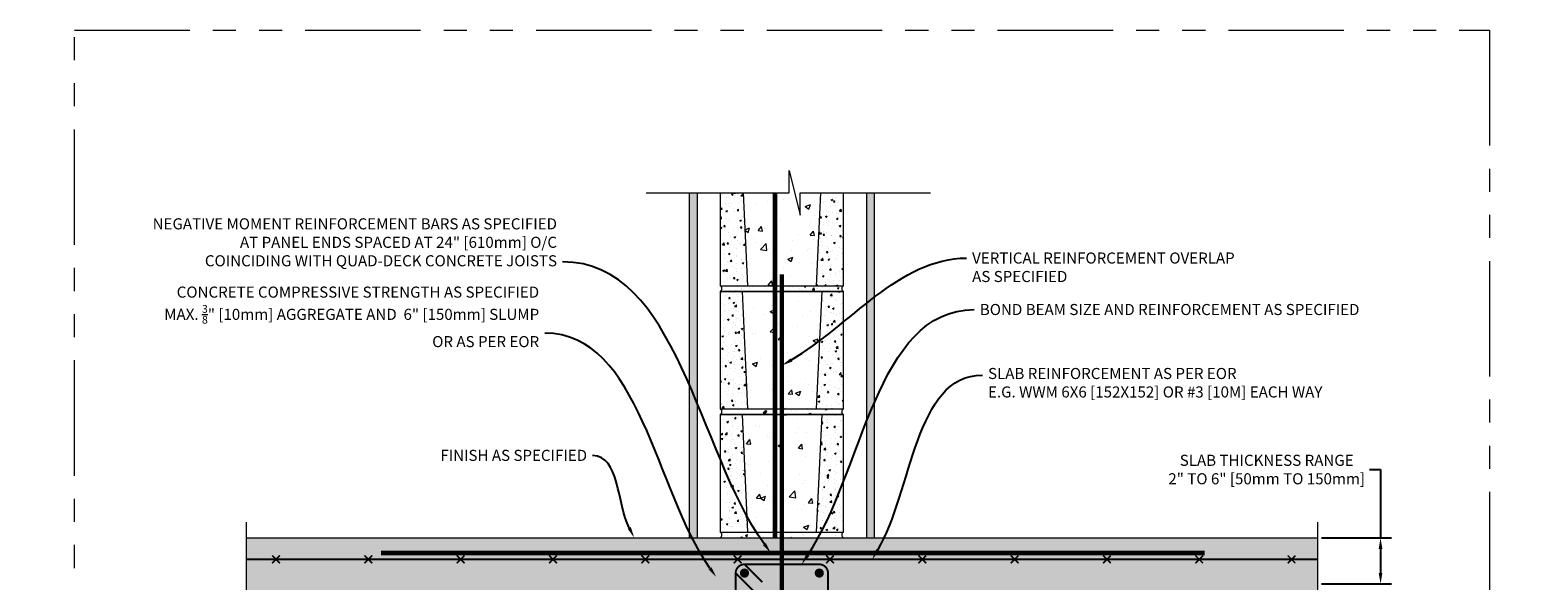
# Model space of a CAD drawing. Units: inches. Extents: x 24 to 1284, y -64 to 341.
# Drawn here: x 819 to 917, y 155 to 191 of the extents above; entities that cross this region are included whole.
import ezdxf
from ezdxf import colors
from ezdxf.entities.mleader import LeaderData, LeaderLine
from ezdxf.math import Vec2, Vec3

# ---------------------------------------------------------------- set-up
doc = ezdxf.new("R2010")
doc.units = ezdxf.units.IN
doc.header["$MEASUREMENT"] = 0
doc.linetypes.add('PHANTOM2', pattern=[1.25, 0.625, -0.125, 0.125, -0.125, 0.125, -0.125])
for name, color, linetype, lineweight in [('QD - Dimensions Callouts', 7, 'Continuous', 5), ('QD - Hatch', 7, 'Continuous', 0), ('QD - Object Lines', 7, 'Continuous', 18), ('QD - Object Thinner Lines', 7, 'Continuous', 9)]:
    doc.layers.add(name, color=color, linetype=linetype, lineweight=lineweight)
doc.layers.add('VP Boundary', color=7, linetype='Continuous', plot=False)
doc.styles.get("Standard").update_dxf_attribs({"font": 'arial.ttf'})
doc.dimstyles.new('Deck Details', dxfattribs={"dimscale": 4, "dimtxt": 0.18, "dimasz": 0.18, "dimexe": 0.18, "dimexo": 0.0625, "dimgap": 0.09, "dimtad": 0, "dimdec": 4, "dimzin": 3, "dimdsep": 46, "dimlunit": 4, "dimtxsty": 'Standard', "dimcen": 0.09, "dimclrt": 7, "dimadec": 0, "dimazin": 0, "dimtfac": 0.77, "dimtdec": 4, "dimtofl": 0, "dimtmove": 0, "dimatfit": 3, "dimfxl": 1, "dimtolj": 1, "dimtzin": 0, "dimarcsym": 0})
pattern_1 = [(37.5, (0, -444), (-0.0151184, 0.4624377), [0, -0.3648, 0, -0.408, 0, -0.39]), (7.5, (0, -444), (0.4247464, 0.67731506), [0, -0.1968, 0, -0.3288, 0, -0.126]), (327.5, (-0.2952, -444), (0.74739405, 0.00135817), [0, -0.12, 0, -0.432, 0, -0.564]), (317.5, (-0.2952, -444), (0.7214704, 0.21064214), [0, -0.06, 0, -0.2832, 0, -0.324])]

# ---------------------------------------------------------------- blocks, each defined once
blk = doc.blocks.new('_DotBlank')
at = {"color": 0, "linetype": 'ByBlock', "lineweight": -2}
blk.add_line((-0.5, 0), (-1, 0), dxfattribs=at)
blk.add_circle((0, 0), 0.5, dxfattribs=at)
blk = doc.blocks.new('*U114')
at = {"color": 0, "lineweight": 0, "const_width": 0.1}
for points in [[(-0.25, -0.25), (0.25, 0.25)], [(-0.25, 0.25), (0.25, -0.25)]]:
    blk.add_lwpolyline(points, dxfattribs=at)
blk = doc.blocks.new('*U115')
at = {"layer": 'QD - Hatch', "color": 0, "linetype": 'ByBlock', "lineweight": -2}
for p in [(0, 0), (6, 0), (12, 0), (18, 0), (24, 0), (30, 0), (36, 0), (42, 0), (48, 0), (54, 0)]:
    blk.add_blockref('*U114', p, dxfattribs=at)
at = {"layer": 'QD - Hatch', "color": 0, "linetype": 'ByBlock', "lineweight": -2, "transparency": 16777216}
for p in [(60, 0), (66, 0)]:
    blk.add_blockref('*U114', p, dxfattribs=at)
blk = doc.blocks.new('*D119')
at = {"layer": 'Defpoints', "color": 0, "lineweight": 0, "transparency": 16777216}
for p in [(902.32, 158.199), (902.32, 155.199), (906.417, 155.199)]:
    blk.add_point(p, dxfattribs=at)
at = {"layer": 'QD - Dimensions Callouts', "color": 0, "lineweight": -2, "transparency": 16777216}
for p, q in [((905.697, 162.632), (906.417, 162.632)), ((906.417, 162.632), (906.417, 158.199)), ((902.57, 158.199), (907.137, 158.199)), ((906.417, 157.479), (906.417, 155.919)), ((902.57, 155.199), (907.137, 155.199))]:
    blk.add_line(p, q, dxfattribs=at)
at = {"layer": 'QD - Dimensions Callouts', "color": 0, "lineweight": 0, "transparency": 16777216}
for points in [[(906.297, 157.479), (906.537, 157.479), (906.417, 158.199)], [(906.297, 155.919), (906.537, 155.919), (906.417, 155.199)]]:
    blk.add_solid(points, dxfattribs=at)
at = {"layer": 'QD - Dimensions Callouts', "color": 7, "transparency": 16777216, "insert": (899.019, 162.632), "char_height": 0.72, "attachment_point": 5}
blk.add_mtext('\\A1;SLAB THICKNESS RANGE\\P2" TO 6" [50mm TO 150mm]', dxfattribs=at)
blk = doc.blocks.new('CMUBLOCK1')
at = {"layer": 'QD - Hatch'}
h = blk.add_hatch(dxfattribs=at)
h.set_pattern_fill('AR-CONC', color=256, scale=0.15)
h.set_pattern_definition([(50, (-154.05, -125.70815), (1.0758903, -0.0941282), [0.1125, -1.2375]), (355, (-154.05, -125.7082), (-0.208127, 1.128288), [0.09, -0.99]), (100.45144, (-153.9604, -125.716), (0.8677633, 1.03416), [0.09561, -1.051713]), (46.1842, (-154.05, -125.4082), (1.600862, -0.248279), [0.16875, -1.85625]), (96.6356, (-153.9166, -125.4288), (1.401993, 1.461178), [0.143416, -1.57757]), (351.1842, (-154.05, -125.4082), (1.401993, 1.461178), [0.135, -1.485]), (21, (-153.9, -125.48315), (0.8953606, -0.6039283), [0.1125, -1.2375]), (326, (-153.9, -125.4832), (0.364973, 1.087725), [0.09, -0.99]), (71.45144, (-153.8254, -125.5335), (1.2603336, 0.4837967), [0.09561, -1.051713]), (37.5, (-154.05004, -125.70815), (0.0182398, 0.4993408), [0, -0.978, 0, -1.005, 0, -0.99375]), (7.5, (-154.05004, -125.70815), (0.3946043, 0.5916176), [0, -0.573, 0, -0.9555, 0, -0.37875]), (327.5, (-154.38454, -125.70815), (0.80073365, -0.0338323), [0, -0.375, 0, -1.17, 0, -1.5525]), (317.5, (-154.53454, -125.70815), (0.8747793, 0.1501575), [0, -0.4875, 0, -0.777, 0, -1.1025])])
h.paths.add_polyline_path([(8, 0), (6.589, 0), (6.226, -7.625), (8, -7.625)])
h.paths.add_polyline_path([(1.411, 0), (0, 0), (0, -7.625), (1.774, -7.625)])
h = blk.add_hatch(dxfattribs=at)
h.set_pattern_fill('AR-CONC', color=256, scale=0.47)
h.paths.add_polyline_path([(6.589, 0), (1.411, 0), (1.774, -7.625), (6.226, -7.625)])
h = blk.add_hatch(dxfattribs=at)
h.set_pattern_fill('AR-CONC', color=256, scale=0.2)
h.set_pattern_definition([(50, (-154.05, -125.7082), (1.4345204, -0.125504), [0.15, -1.65]), (355, (-154.05, -125.7082), (-0.277503, 1.504384), [0.12, -1.32]), (100.45144, (-153.9305, -125.7186), (1.157018, 1.37888), [0.12748, -1.402284]), (46.1842, (-154.05, -125.3082), (2.134483, -0.331039), [0.225, -2.475]), (96.6356, (-153.8722, -125.3357), (1.869324, 1.948237), [0.19122, -2.103428]), (351.1842, (-154.05, -125.3082), (1.869324, 1.948237), [0.18, -1.98]), (21, (-153.85, -125.4082), (1.193814, -0.805238), [0.15, -1.65]), (326, (-153.85, -125.4082), (0.486631, 1.4503), [0.12, -1.32]), (71.45144, (-153.7506, -125.4753), (1.680445, 0.645062), [0.12748, -1.402284]), (37.5, (-154.05004, -125.70815), (0.0243197, 0.6657877), [0, -1.304, 0, -1.34, 0, -1.325]), (7.5, (-154.05, -125.70815), (0.526139, 0.7888234), [0, -0.764, 0, -1.274, 0, -0.505]), (327.5, (-154.49604, -125.70815), (1.0676449, -0.0451097), [0, -0.5, 0, -1.56, 0, -2.07]), (317.5, (-154.696, -125.7082), (1.1663723, 0.20021), [0, -0.65, 0, -1.036, 0, -1.47])])
h.paths.add_polyline_path([(8, -7.625), (0, -7.625, -0.573018), (0, -8), (8, -8, -0.573018)])
at = {"layer": 'QD - Object Lines'}
blk.add_line((0, -8), (8, -8), dxfattribs=at)
blk.add_lwpolyline([(0, -7.625), (8, -7.625), (8, 0), (0, 0)], close=True, dxfattribs=at)
for centre, start, end in [((-0.11, -7.812), 300.37302, 59.62698), ((8.11, -7.812), 120.37302, 239.62698)]:
    blk.add_arc(centre, 0.217, start, end, dxfattribs=at)
at = {"layer": 'QD - Object Thinner Lines'}
for p, q in [((1.411, 0), (1.774, -7.625)), ((6.589, 0), (6.226, -7.625))]:
    blk.add_line(p, q, dxfattribs=at)

msp = doc.modelspace()

# ---------------------------------------------------------------- hatches: boundary and pattern name
at = {"layer": 'QD - Hatch'}
h = msp.add_hatch(dxfattribs=at)
h.set_pattern_fill('AR-CONC', color=256, scale=0.47)
h.set_pattern_definition([(50, (0, 0), (3.371123, -0.294935), [0.3525, -3.8775]), (355, (0, 0), (-0.652131, 3.535303), [0.282, -3.102]), (100.45144, (0.281, -0.0246), (2.718992, 3.240368), [0.299579, -3.295368]), (46.1842, (0, 0.94), (5.016034, -0.77794), [0.52875, -5.81625]), (96.63564, (0.418, 0.875), (4.39291, 4.578357), [0.44937, -4.943055]), (351.18416, (0, 0.94), (4.39291, 4.578357), [0.423, -4.653]), (21, (0.47, 0.705), (2.805463, -1.892309), [0.3525, -3.8775]), (326, (0.47, 0.705), (1.143582, 3.408205), [0.282, -3.102]), (71.45144, (0.7038, 0.5473), (3.949045, 1.515896), [0.299579, -3.295368]), (37.5, (0, 0), (0.0571513, 1.5646011), [0, -3.0644, 0, -3.149, 0, -3.11375]), (7.5, (0, 0), (1.2364268, 1.853735), [0, -1.7954, 0, -2.9939, 0, -1.18675]), (327.5, (-1.0481, 0), (2.5089655, -0.1060079), [0, -1.175, 0, -3.666, 0, -4.8645]), (317.5, (-1.518, 0), (2.740975, 0.4704934), [0, -1.5275, 0, -2.4346, 0, -3.4545])])
h.paths.add_polyline_path([(870.02373, 180.61583), (868.70986, 180.61583), (868.70986, 179.16038), (867.98409, 182.07127), (867.98409, 180.61583), (864.996, 180.61583), (865.28351, 174.57386), (869.73623, 174.57386)])
h = msp.add_hatch(dxfattribs=at)
h.set_pattern_fill('AR-SAND', color=256, scale=0.24)
h.set_pattern_definition(pattern_1)
h.paths.add_polyline_path([(861.49943, 180.61583), (861.99943, 180.61583), (861.99943, 158.19886), (861.49943, 158.19886)])
h = msp.add_hatch(dxfattribs=at)
h.set_pattern_fill('AR-CONC', color=256, scale=0.15)
h.set_pattern_definition([(50, (709.4598, 56.4907), (1.0758903, -0.0941282), [0.1125, -1.2375]), (355, (709.4598, 56.4907), (-0.208127, 1.128288), [0.09, -0.99]), (100.45144, (709.5495, 56.4829), (0.8677633, 1.03416), [0.09561, -1.051713]), (46.1842, (709.4598, 56.7907), (1.600862, -0.248279), [0.16875, -1.85625]), (96.6356, (709.5932, 56.77), (1.401993, 1.461178), [0.143416, -1.57757]), (351.1842, (709.4598, 56.7907), (1.401993, 1.461178), [0.135, -1.485]), (21, (709.6098, 56.7157), (0.8953606, -0.6039283), [0.1125, -1.2375]), (326, (709.6098, 56.7157), (0.364973, 1.087725), [0.09, -0.99]), (71.45144, (709.6844, 56.6654), (1.2603336, 0.4837967), [0.09561, -1.051713]), (37.5, (709.45983, 56.4907), (0.0182398, 0.4993408), [0, -0.978, 0, -1.005, 0, -0.99375]), (7.5, (709.45983, 56.4907), (0.3946043, 0.5916176), [0, -0.573, 0, -0.9555, 0, -0.37875]), (327.5, (709.12533, 56.4907), (0.80073365, -0.0338323), [0, -0.375, 0, -1.17, 0, -1.5525]), (317.5, (708.9753, 56.4907), (0.8747793, 0.1501575), [0, -0.4875, 0, -0.777, 0, -1.1025])])
h.paths.add_polyline_path([(864.996, 180.61583), (863.50987, 180.61583), (863.50987, 174.57386), (865.28351, 174.57386)])
h.paths.add_polyline_path([(871.50987, 180.61583), (870.02373, 180.61583), (869.73623, 174.57386), (871.50987, 174.57386)])
h = msp.add_hatch(dxfattribs=at)
h.set_pattern_fill('AR-SAND', color=256, scale=0.24)
h.set_pattern_definition(pattern_1)
h.paths.add_polyline_path([(873.5203, 180.61583), (873.0203, 180.61583), (873.0203, 158.19886), (873.5203, 158.19886)])
h = msp.add_hatch(dxfattribs=at)
h.set_pattern_fill('AR-CONC', color=256, scale=0.15)
h.set_pattern_definition([(50, (0, 0), (1.0758903, -0.0941282), [0.1125, -1.2375]), (355, (0, 0), (-0.208127, 1.1282882), [0.09, -0.99]), (100.45144, (0.0897, -0.0078), (0.8677633, 1.03416), [0.0956103, -1.0517132]), (46.1842, (0, 0.3), (1.600862, -0.248279), [0.16875, -1.85625]), (96.63564, (0.1334, 0.2793), (1.401993, 1.461178), [0.1434155, -1.5775706]), (351.18416, (0, 0.3), (1.401993, 1.461178), [0.135, -1.485]), (21, (0.15, 0.225), (0.8953606, -0.6039283), [0.1125, -1.2375]), (326, (0.15, 0.225), (0.364973, 1.087725), [0.09, -0.99]), (71.45144, (0.2246, 0.1747), (1.2603336, 0.4837967), [0.0956103, -1.0517132]), (37.5, (0, 0), (0.01823978, 0.49934078), [0, -0.978, 0, -1.005, 0, -0.99375]), (7.5, (0, 0), (0.3946043, 0.59161757), [0, -0.573, 0, -0.9555, 0, -0.37875]), (327.5, (-0.3345, 0), (0.80073365, -0.0338323), [0, -0.375, 0, -1.17, 0, -1.5525]), (317.5, (-0.4845, 0), (0.87477925, 0.1501575), [0, -0.4875, 0, -0.777, 0, -1.1025])])
h.paths.add_polyline_path([(871.50987, 174.57386), (863.50987, 174.57386, -0.57301816), (863.50987, 174.19886), (871.50987, 174.19886, -0.57301816)])
h = msp.add_hatch(dxfattribs=at)
h.set_pattern_fill('AR-CONC', color=256, scale=0.4)
h.set_pattern_definition([(50, (0, -444), (2.8690407, -0.2510085), [0.3, -3.3]), (355, (0, -444), (-0.555005, 3.0087685), [0.24, -2.64]), (100.45144, (0.239, -444.021), (2.3140354, 2.75776), [0.254961, -2.8045684]), (46.1842, (0, -443.2), (4.268965, -0.662077), [0.45, -4.95]), (96.63564, (0.3557, -443.255), (3.738648, 3.896474), [0.382441, -4.206855]), (351.18416, (0, -443.2), (3.738648, 3.896474), [0.36, -3.96]), (21, (0.4, -443.4), (2.387628, -1.6104756), [0.3, -3.3]), (326, (0.4, -443.4), (0.973261, 2.9006), [0.24, -2.64]), (71.45144, (0.599, -443.5342), (3.3608895, 1.2901246), [0.254961, -2.8045684]), (37.5, (0, -444), (0.0486394, 1.3315754), [0, -2.608, 0, -2.68, 0, -2.65]), (7.5, (0, -444), (1.0522781, 1.5776468), [0, -1.528, 0, -2.548, 0, -1.01]), (327.5, (-0.892, -444), (2.1352897, -0.0902195), [0, -1, 0, -3.12, 0, -4.14]), (317.5, (-1.292, -444), (2.3327447, 0.40042), [0, -1.3, 0, -2.072, 0, -2.94])])
h.paths.add_polyline_path([(871.50987, 148.19886), (902.3198, 148.19886), (902.3198, 152.27701), (900.86436, 152.27701), (903.77525, 153.00278), (902.3198, 153.00278), (902.3198, 158.19843), (832.69993, 158.19843), (832.69993, 153.00278), (834.15538, 153.00278), (831.24449, 152.27701), (832.69993, 152.27701), (832.69993, 148.19886), (863.50987, 148.19886), (863.50987, 146.1993), (863.50987, 142.19843), (871.50987, 142.19843), (871.50987, 146.19886)])
h = msp.add_hatch(color=256, dxfattribs=at)
h.dxf.hatch_style = 1
edge = h.paths.add_edge_path()
edge.add_arc((865.07987, 155.9043), 0.3, 180, 540, ccw=False)
h = msp.add_hatch(color=256, dxfattribs=at)
h.dxf.hatch_style = 1
edge = h.paths.add_edge_path()
edge.add_arc((869.93987, 155.9043), 0.3, 180, 540, ccw=False)

# ---------------------------------------------------------------- linework, layer by layer
at = {"layer": 'QD - Dimensions Callouts'}
for points in [[(858.68131, 180.61539), (867.98409, 180.61539), (867.98409, 182.07083), (868.70986, 179.15995), (868.70986, 180.61539), (877.16494, 180.61539)], [(832.69993, 159.22182), (832.69993, 153.00278), (834.15538, 153.00278), (831.24449, 152.27701), (832.69993, 152.27701), (832.69993, 143.82193)], [(902.3198, 159.22182), (902.3198, 153.00278), (903.77525, 153.00278), (900.86436, 152.27701), (902.3198, 152.27701), (902.3198, 143.82193)]]:
    msp.add_lwpolyline(points, dxfattribs=at)
at = {"layer": 'QD - Hatch'}
for points, const_width in [([(867.06588, 158.19886), (867.06588, 180.61583)], 0.3), ([(867.50987, 115.82198), (867.50987, 175.32413)], 0.3), ([(832.69993, 156.79701), (902.3198, 156.79701)], 0.125), ([(841.44993, 157.20288), (894.98247, 157.20288)], 0.3)]:
    msp.add_lwpolyline(points, dxfattribs=dict(at, const_width=const_width))
at = {"layer": 'QD - Hatch', "const_width": 0.125}
msp.add_lwpolyline([(866.23488, 155.31929), (865.07987, 156.4743, 0.41421356), (864.50987, 155.9043), (864.50987, 143.76843, 0.41421356), (865.07987, 143.19843), (869.93987, 143.19843, 0.41421356), (870.50987, 143.76843), (870.50987, 155.9043, 0.41421356), (869.93987, 156.4743), (865.07987, 156.4743, 0.41421356), (864.50987, 155.9043), (865.78984, 154.62433)], format="xyb", dxfattribs=at)
at = {"layer": 'QD - Object Lines'}
for p, q in [((863.50987, 174.19886), (871.50987, 174.19886)), ((832.69993, 158.19843), (902.3198, 158.19843))]:
    msp.add_line(p, q, dxfattribs=at)
msp.add_lwpolyline([(863.50987, 180.61583), (863.50987, 174.57386), (871.50987, 174.57386), (871.50987, 180.61583)], dxfattribs=at)
for centre, start, end in [((863.39998, 174.38636), 300.3730159, 59.6269841), ((871.61975, 174.38636), 120.3730159, 239.6269841), ((871.61975, 174.38636), 120.3730159, 239.6269841)]:
    msp.add_arc(centre, 0.21733, start, end, dxfattribs=at)
at = {"layer": 'QD - Object Thinner Lines'}
for p, q in [((864.996, 180.61583), (865.28351, 174.57386)), ((870.02373, 180.61583), (869.73623, 174.57386))]:
    msp.add_line(p, q, dxfattribs=at)
for points in [[(861.49943, 158.19886), (861.49943, 180.61583)], [(861.99943, 180.61583), (861.99943, 158.19886)], [(861.99943, 180.61583), (861.99943, 158.19886)], [(873.0203, 180.61583), (873.0203, 158.19886)], [(873.0203, 180.61583), (873.0203, 158.19886)], [(873.5203, 158.19886), (873.5203, 180.61583)]]:
    msp.add_lwpolyline(points, dxfattribs=at)
at = {"layer": 'VP Boundary', "color": 254, "linetype": 'PHANTOM2', "lineweight": 0, "ltscale": 12}
msp.add_lwpolyline([(821.53286, 191.17849), (913.48688, 191.17849), (913.48688, 87.23007), (821.53286, 87.23007)], close=True, dxfattribs=at)

# ---------------------------------------------------------------- block references
at = {"layer": 'QD - Hatch'}
msp.add_blockref('*U115', (834.63645, 156.79701), dxfattribs=at)
at = {"layer": 'QD - Object Lines'}
for p in [(863.50987, 174.19886), (863.50987, 166.19886)]:
    msp.add_blockref('CMUBLOCK1', p, dxfattribs=at)

# ---------------------------------------------------------------- dimensions: what is measured, and where the dimension line sits
at = {"layer": 'QD - Dimensions Callouts'}
dim = msp.add_linear_dim(base=(906.41683, 155.19886), p1=(902.3198, 158.19886), p2=(902.3198, 155.19886), angle=90, text='SLAB THICKNESS RANGE\\P2" TO 6" [50mm TO 150mm]', dimstyle='Deck Details', override={"dimtoh": 1, "dimtofl": 1, "dimtmove": 1}, dxfattribs=at)
dim.commit()
dim.dimension.update_dxf_attribs({"geometry": '*D119', "text_midpoint": (905.42899, 162.63181), "dimtype": 160})

# ---------------------------------------------------------------- leaders
ml = msp.add_multileader_mtext('Standard', dxfattribs=at)
ml.set_content('NEGATIVE MOMENT REINFORCEMENT BARS AS SPECIFIED \\PAT PANEL ENDS SPACED AT 24" [610mm] O/C \\PCOINCIDING WITH QUAD-DECK CONCRETE JOISTS ', color=7)
ml.set_leader_properties(color=256)
ml.build(insert=Vec2(0, 0))
ml.multileader.update_dxf_attribs({"leader_type": 2, "text_right_attachment_type": 3, "dogleg_length": 0.36, "arrow_head_size": 0.72, "scale": 4})
ctx = ml.context
ctx.base_point, ctx.scale, ctx.char_height, ctx.arrow_head_size, ctx.landing_gap_size, ctx.plane_origin = Vec3(823.55034, 178.56769), 4, 0.72, 0.72, 0.36, Vec3(943.47813, 167.68857)
ctx.right_attachment, ctx.text_align_type = 3, 2
notes = []
notes.append((ctx, [(0, (1, 1, 0), (854.69697, 176.12938), (-1, 0), 1.44, [(0, [(866.79184, 157.20332)], 0, [])])]))
ctx.mtext.insert, ctx.mtext.width, ctx.mtext.alignment, ctx.mtext.flow_direction = Vec3(852.89697, 178.95568), 50.3338185, 3, 5
ml = msp.add_multileader_mtext('Standard', dxfattribs=at)
ml.set_content('VERTICAL REINFORCEMENT OVERLAP  \\PAS SPECIFIED', color=7)
ml.set_leader_properties(color=256)
ml.build(insert=Vec2(0, 0))
ml.multileader.update_dxf_attribs({"leader_type": 2, "text_right_attachment_type": 3, "dogleg_length": 0.36, "arrow_head_size": 0.72, "scale": 4})
ctx = ml.context
ctx.base_point, ctx.scale, ctx.char_height, ctx.arrow_head_size, ctx.landing_gap_size, ctx.plane_origin = Vec3(879.51579, 176.36767), 4, 0.72, 0.72, 0.36, Vec3(867.5742, 169.17361)
ctx.right_attachment = 3
notes.append((ctx, [(0, (1, 1, 0), (878.07579, 176.36767), (1, 0), 1.44, [(0, [(867.50987, 169.39159)], 0, [])])]))
ctx.mtext.insert, ctx.mtext.flow_direction = Vec3(879.87579, 176.73381), 5
ml = msp.add_multileader_mtext('Standard', dxfattribs=at)
ml.set_content('\\A1;CONCRETE COMPRESSIVE STRENGTH AS SPECIFIED\\PMAX. {\\H0.7x;\\S3/8;\\H1.4286x;" [10mm] AGGREGATE AND  6" [150mm] SLUMP \\POR AS PER EOR}', color=7)
ml.set_leader_properties(color=256)
ml.build(insert=Vec2(0, 0))
ml.multileader.update_dxf_attribs({"leader_type": 2, "text_right_attachment_type": 3, "dogleg_length": 0.36, "arrow_head_size": 0.72, "scale": 4})
ctx = ml.context
ctx.base_point, ctx.scale, ctx.char_height, ctx.arrow_head_size, ctx.landing_gap_size, ctx.plane_origin = Vec3(825.15812, 174.15356), 4, 0.72, 0.72, 0.36, Vec3(864.49866, 166.99618)
ctx.right_attachment, ctx.text_align_type = 3, 2
notes.append((ctx, [(0, (1, 1, 0), (853.53771, 171.49035), (-1, 0), 1.44, [(0, [(863.25279, 155.63219)], 0, [])])]))
ctx.mtext.insert, ctx.mtext.width, ctx.mtext.alignment, ctx.mtext.flow_direction = Vec3(851.73771, 174.5197), 50.3338185, 3, 5
ml = msp.add_multileader_mtext('Standard', dxfattribs=at)
ml.set_content('BOND BEAM SIZE AND REINFORCEMENT AS SPECIFIED', color=7)
ml.set_leader_properties(color=256)
ml.build(insert=Vec2(0, 0))
ml.multileader.update_dxf_attribs({"leader_type": 2, "text_right_attachment_type": 3, "dogleg_length": 0.36, "arrow_head_size": 0.72, "scale": 4})
ctx = ml.context
ctx.base_point, ctx.scale, ctx.char_height, ctx.arrow_head_size, ctx.landing_gap_size, ctx.plane_origin = Vec3(782.31464, 173.02281), 4, 0.72, 0.72, 0.36, Vec3(771.80872, 149.60812)
ctx.right_attachment = 3
notes.append((ctx, [(0, (1, 1, 0), (780.87464, 173.02281), (1, 0), 1.44, [(0, [(771.08605, 156.4743)], 0, [])])]))
ctx.mtext.insert, ctx.mtext.width, ctx.mtext.flow_direction = Vec3(782.67464, 173.38895), 16.602131, 5
ml = msp.add_multileader_mtext('Standard', dxfattribs=at)
ml.set_content('BOND BEAM SIZE AND REINFORCEMENT AS SPECIFIED', color=7)
ml.set_leader_properties(color=256)
ml.build(insert=Vec2(0, 0))
ml.multileader.update_dxf_attribs({"leader_type": 2, "text_right_attachment_type": 3, "dogleg_length": 0.36, "arrow_head_size": 0.72, "scale": 4})
ctx = ml.context
ctx.base_point, ctx.scale, ctx.char_height, ctx.arrow_head_size, ctx.landing_gap_size, ctx.plane_origin = Vec3(880.01579, 173.02324), 4, 0.72, 0.72, 0.36, Vec3(869.50987, 149.60855)
ctx.right_attachment = 3
notes.append((ctx, [(0, (1, 1, 0), (878.57579, 173.02324), (1, 0), 1.44, [(0, [(868.7872, 156.47474)], 0, [])])]))
ctx.mtext.insert, ctx.mtext.width, ctx.mtext.flow_direction = Vec3(880.37579, 173.38938), 16.602131, 5
ml = msp.add_multileader_mtext('Standard', dxfattribs=at)
ml.set_content('FINISH AS SPECIFIED', color=7)
ml.set_leader_properties(color=256)
ml.build(insert=Vec2(0, 0))
ml.multileader.update_dxf_attribs({"leader_type": 2, "text_right_attachment_type": 3, "dogleg_length": 0.36, "arrow_head_size": 0.72, "scale": 4})
ctx = ml.context
ctx.base_point, ctx.scale, ctx.char_height, ctx.arrow_head_size, ctx.landing_gap_size, ctx.plane_origin = Vec3(679.82449, 171.44983), 4, 0.72, 0.72, 0.36, Vec3(683.48973, 170.33209)
ctx.right_attachment = 3
notes.append((ctx, [(0, (1, 1, 0), (678.38449, 171.44983), (1, 0), 1.44, [(0, [(672.10757, 158.19843)], 0, [])])]))
ctx.mtext.insert, ctx.mtext.width, ctx.mtext.flow_direction = Vec3(680.18449, 171.81597), 50.3338185, 5
ml = msp.add_multileader_mtext('Standard', dxfattribs=at)
ml.set_content('SLAB REINFORCEMENT AS PER EOR \\PE.G. WWM 6X6 [152X152] OR #3 [10M] EACH WAY ', color=7)
ml.set_leader_properties(color=256)
ml.build(insert=Vec2(0, 0))
ml.multileader.update_dxf_attribs({"leader_type": 2, "text_right_attachment_type": 3, "dogleg_length": 0.36, "arrow_head_size": 0.72, "scale": 4})
ctx = ml.context
ctx.base_point, ctx.scale, ctx.char_height, ctx.arrow_head_size, ctx.landing_gap_size, ctx.plane_origin = Vec3(684.56331, 168.31599), 4, 0.72, 0.72, 0.36, Vec3(676.03836, 167.5797)
ctx.right_attachment = 3
notes.append((ctx, [(0, (1, 1, 0), (683.12331, 168.31599), (1, 0), 1.44, [(0, [(677.96919, 156.78521)], 0, [])])]))
ctx.mtext.insert, ctx.mtext.width, ctx.mtext.flow_direction = Vec3(684.92331, 168.77594), 50.3338185, 5
ml = msp.add_multileader_mtext('Standard', dxfattribs=at)
ml.set_content('SLAB REINFORCEMENT AS PER EOR \\PE.G. WWM 6X6 [152X152] OR #3 [10M] EACH WAY ', color=7)
ml.set_leader_properties(color=256)
ml.build(insert=Vec2(0, 0))
ml.multileader.update_dxf_attribs({"leader_type": 2, "text_right_attachment_type": 3, "dogleg_length": 0.36, "arrow_head_size": 0.72, "scale": 4})
ctx = ml.context
ctx.base_point, ctx.scale, ctx.char_height, ctx.arrow_head_size, ctx.landing_gap_size, ctx.plane_origin = Vec3(782.84689, 168.77169), 4, 0.72, 0.72, 0.36, Vec3(773.73951, 167.5797)
ctx.right_attachment = 3
notes.append((ctx, [(0, (1, 1, 0), (781.40689, 168.77169), (1, 0), 1.44, [(0, [(775.67034, 156.78521)], 0, [])])]))
ctx.mtext.insert, ctx.mtext.width, ctx.mtext.flow_direction = Vec3(783.20689, 169.23163), 50.3338185, 5
ml = msp.add_multileader_mtext('Standard', dxfattribs=at)
ml.set_content('SLAB REINFORCEMENT AS PER EOR \\PE.G. WWM 6X6 [152X152] OR #3 [10M] EACH WAY ', color=7)
ml.set_leader_properties(color=256)
ml.build(insert=Vec2(0, 0))
ml.multileader.update_dxf_attribs({"leader_type": 2, "text_right_attachment_type": 3, "dogleg_length": 0.36, "arrow_head_size": 0.72, "scale": 4})
ctx = ml.context
ctx.base_point, ctx.scale, ctx.char_height, ctx.arrow_head_size, ctx.landing_gap_size, ctx.plane_origin = Vec3(880.54804, 168.77212), 4, 0.72, 0.72, 0.36, Vec3(871.44066, 167.58014)
ctx.right_attachment = 3
notes.append((ctx, [(0, (1, 1, 0), (879.10804, 168.77212), (1, 0), 1.44, [(0, [(873.37149, 156.78565)], 0, [])])]))
ctx.mtext.insert, ctx.mtext.width, ctx.mtext.flow_direction = Vec3(880.90804, 169.23207), 50.3338185, 5
ml = msp.add_multileader_mtext('Standard', dxfattribs=at)
ml.set_content('QUAD-DECK CONCRETE JOIST REINFORCEMENT \\PAS SPECIFIED - CONTINUE THROUGH WALL\\P{\\A1;MIN. \\H0.7x;\\S3/4;\\H1.4286x;" [20mm] CONCRETE COVER \\PFOR ALL PRIMARY REBAR OR AS PER EOR}', color=7)
ml.set_leader_properties(color=256)
ml.set_arrow_properties(name='DOTBLANK')
ml.build(insert=Vec2(0, 0))
ml.multileader.update_dxf_attribs({"leader_type": 2, "text_right_attachment_type": 3, "dogleg_length": 0.36, "arrow_head_size": 1.08, "scale": 4})
ctx = ml.context
ctx.base_point, ctx.scale, ctx.char_height, ctx.arrow_head_size, ctx.landing_gap_size, ctx.plane_origin = Vec3(738.48885, 165.74918), 4, 0.72, 1.08, 0.36, Vec3(720.22396, 139.1824)
ctx.right_attachment = 3
notes.append((ctx, [(0, (1, 1, 0), (737.04885, 165.74918), (1, 0), 1.44, [(1, [(742.93962, 149.30918), (744.92781, 149.30918)], 0, [])])]))
ctx.mtext.insert, ctx.mtext.width, ctx.mtext.defined_height, ctx.mtext.flow_direction = Vec3(738.84885, 166.11532), 49.1604695, 3.15543, 5
ml = msp.add_multileader_mtext('Standard', dxfattribs=at)
ml.set_content('FINISH AS SPECIFIED', color=7)
ml.set_leader_properties(color=256)
ml.build(insert=Vec2(0, 0))
ml.multileader.update_dxf_attribs({"leader_type": 2, "text_right_attachment_type": 3, "dogleg_length": 0.36, "arrow_head_size": 0.72, "scale": 4})
ctx = ml.context
ctx.base_point, ctx.scale, ctx.char_height, ctx.arrow_head_size, ctx.landing_gap_size, ctx.plane_origin = Vec3(844.12021, 163.5476), 4, 0.72, 0.72, 0.36, Vec3(876.91445, 162.62397)
ctx.right_attachment, ctx.text_align_type = 3, 2
notes.append((ctx, [(1, (1, 1, 0), (856.65145, 163.53532), (-1, 0), 1.44, [(0, [(857.91685, 158.19843)], 0, [])])]))
ctx.mtext.insert, ctx.mtext.width, ctx.mtext.alignment, ctx.mtext.flow_direction = Vec3(854.85145, 163.91374), 50.3338185, 3, 5
ml = msp.add_multileader_mtext('Standard', dxfattribs=at)
ml.set_content('FINISH AS SPECIFIED', color=7)
ml.set_leader_properties(color=256)
ml.build(insert=Vec2(0, 0))
ml.multileader.update_dxf_attribs({"leader_type": 2, "text_right_attachment_type": 3, "dogleg_length": 0.36, "arrow_head_size": 0.72, "scale": 4})
ctx = ml.context
ctx.base_point, ctx.scale, ctx.char_height, ctx.arrow_head_size, ctx.landing_gap_size, ctx.plane_origin = Vec3(781.60449, 162.50667), 4, 0.72, 0.72, 0.36, Vec3(769.37475, 162.62397)
ctx.right_attachment = 3
notes.append((ctx, [(0, (1, 1, 0), (780.16449, 162.50667), (1, 0), 1.44, [(0, [(779.39729, 158.19843)], 0, [])])]))
ctx.mtext.insert, ctx.mtext.width, ctx.mtext.flow_direction = Vec3(781.96449, 162.87281), 50.3338185, 5
for ctx, leaders in notes:
    for number, flags, end, landing, length, lines in leaders:
        leader = LeaderData()
        leader.index, (leader.has_last_leader_line, leader.has_dogleg_vector, leader.attachment_direction) = number, flags
        leader.last_leader_point, leader.dogleg_vector, leader.dogleg_length = Vec3(end), Vec3(landing), length
        for number, points, colour, breaks in lines:
            line = LeaderLine()
            line.index, line.vertices, line.color, line.breaks = number, Vec3.list(points), colors.encode_raw_color(colour), breaks
            leader.lines.append(line)
        ctx.leaders.append(leader)

doc.saveas('drawing.dxf')
